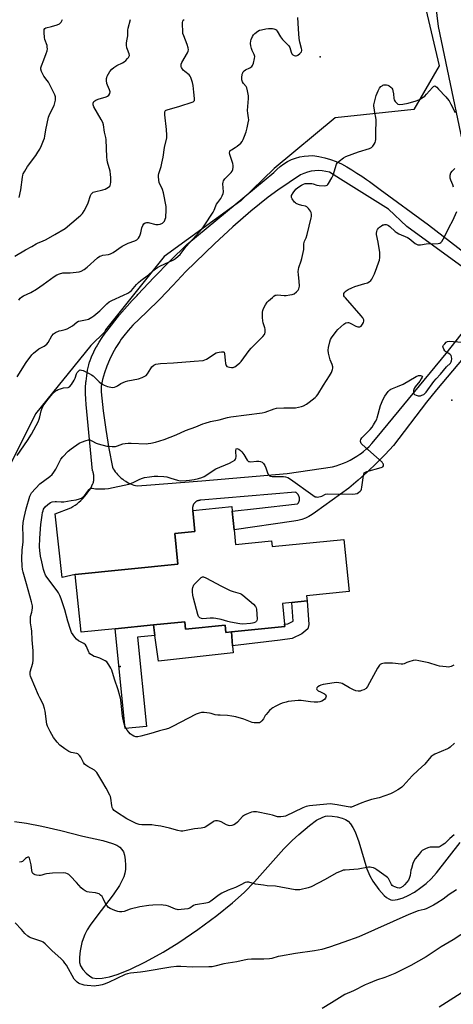
# Model space of a CAD drawing. Units: inches. Extents: x 1309764 to 1315764, y 541447 to 545448.
# Drawn here: x 1310637 to 1310883, y 542115 to 542674 of the extents above; entities that cross this region are included whole.
import ezdxf

# ---------------------------------------------------------------- set-up
doc = ezdxf.new("R2010")
doc.units = ezdxf.units.IN
doc.header["$MEASUREMENT"] = 0
for name, color, linetype in [('BLDG-Footprint', 5, 'Continuous'), ('CULTRL-Pad', 6, 'Continuous'), ('ELEV-Spot Elevation', 7, 'Continuous'), ('NTRL-Farm Land', 3, 'Continuous'), ('NTRL-Trees', 3, 'Continuous'), ('TRANS-Non Street Sidewalk', 7, 'Continuous'), ('TRANS-Road', 130, 'Continuous'), ('Undefined', 1, 'Continuous')]:
    doc.layers.add(name, color=color, linetype=linetype)

msp = doc.modelspace()

# ---------------------------------------------------------------- linework, layer by layer
at = {"layer": 'BLDG-Footprint', "elevation": 495.34}
msp.add_lwpolyline([(1310758.3, 542384.75), (1310759.14, 542376.35), (1310779.57, 542378.4), (1310779.9, 542375.16), (1310820.66, 542379.24), (1310823.61, 542349.71), (1310799.39, 542347.28), (1310799.7, 542344.27), (1310791.06, 542343.4), (1310785.71, 542342.87), (1310786.89, 542331.1), (1310787.03, 542329.74), (1310756.92, 542326.72), (1310753.58, 542326.39), (1310753.17, 542330.47), (1310730.77, 542328.23), (1310730.34, 542332.47), (1310712.53, 542330.69), (1310690.76, 542328.51), (1310671.46, 542326.58), (1310668.17, 542359.4), (1310726.4, 542365.23), (1310724.65, 542382.69), (1310736.07, 542383.83), (1310734.88, 542395.75), (1310756.97, 542397.96), (1310757.24, 542395.32)], close=True, dxfattribs=at)
at = {"layer": 'CULTRL-Pad'}
msp.add_lwpolyline([(1310730.34, 542332.47), (1310730.77, 542328.23), (1310753.17, 542330.47), (1310753.58, 542326.39), (1310756.92, 542326.72), (1310757.44, 542318.81), (1310757.7, 542314.84), (1310715.47, 542310.02), (1310713.39, 542324.68), (1310712.53, 542330.69)], close=True, dxfattribs=at)
at = {"layer": 'ELEV-Spot Elevation'}
for p in [(1310807.16, 542653.44, 488.74), (1310881.84, 542458.4, 494.48), (1310693.62, 542307.03, 494.6)]:
    msp.add_point(p, dxfattribs=at)
at = {"layer": 'NTRL-Farm Land'}
msp.add_polyline3d([(1310633.58, 542218.96, 0), (1310640.46, 542218.1, 0), (1310649.19, 542216.43, 0), (1310659.94, 542213.92, 0), (1310672.38, 542210.65, 0), (1310683.79, 542208.19, 0), (1310689.25, 542206.57, 0), (1310691.66, 542205.49, 0), (1310693.42, 542204.38, 0), (1310694.67, 542203.19, 0), (1310695.49, 542201.82, 0), (1310696.05, 542199.87, 0), (1310696.47, 542197.27, 0), (1310696.69, 542194.25, 0), (1310696.64, 542191.72, 0), (1310696.3, 542189.71, 0), (1310695.66, 542187.64, 0), (1310694.59, 542185.22, 0), (1310693.23, 542182.74, 0), (1310689.58, 542177.32, 0), (1310680.31, 542165.32, 0), (1310676.66, 542160.16, 0), (1310674.95, 542157.39, 0), (1310673.59, 542154.8, 0), (1310672.58, 542152.4, 0), (1310671.92, 542150.2, 0), (1310670.92, 542145.5, 0), (1310670.48, 542141.95, 0), (1310670.55, 542139, 0), (1310671.11, 542137.02, 0), (1310672.44, 542135, 0), (1310674.39, 542132.85, 0), (1310676.35, 542131.18, 0), (1310678.01, 542130.27, 0), (1310680.31, 542129.9, 0), (1310683.49, 542130.08, 0), (1310687.54, 542130.83, 0), (1310691.87, 542132.06, 0), (1310699.19, 542134.96, 0), (1310708.1, 542139.29, 0), (1310718.08, 542144.79, 0), (1310726.98, 542150.3, 0), (1310737.68, 542157.66, 0), (1310748.45, 542165.61, 0), (1310757.41, 542172.73, 0), (1310764.1, 542178.67, 0), (1310769.86, 542184.68, 0), (1310786.58, 542203.5, 0), (1310791.2, 542208.22, 0), (1310795.06, 542211.69, 0), (1310801.06, 542216.77, 0), (1310805.08, 542219.7, 0), (1310808.6, 542221.55, 0), (1310810.12, 542222.03, 0), (1310811.42, 542222.21, 0), (1310813.89, 542222.11, 0), (1310816.78, 542221.67, 0), (1310819.55, 542220.98, 0), (1310821.56, 542220.2, 0), (1310823.04, 542219.18, 0), (1310824.45, 542217.67, 0), (1310825.78, 542215.65, 0), (1310827.03, 542213.12, 0), (1310829.07, 542207.54, 0), (1310833.7, 542192.04, 0), (1310835.29, 542188.11, 0), (1310836.99, 542185.07, 0), (1310840.41, 542180.32, 0), (1310843.42, 542177, 0), (1310844.75, 542175.88, 0), (1310846.09, 542175.02, 0), (1310847.26, 542174.53, 0), (1310848.4, 542174.36, 0), (1310851.12, 542174.71, 0), (1310854.27, 542175.6, 0), (1310857.19, 542176.95, 0), (1310860.67, 542178.95, 0), (1310864.38, 542181.43, 0), (1310867.37, 542183.73, 0), (1310870.11, 542186.36, 0), (1310873.23, 542189.89, 0), (1310886.6, 542207.08, 0)], dxfattribs=at)
at = {"layer": 'NTRL-Trees'}
msp.add_polyline3d([(1310845.21, 542773.99, 0), (1310874.78, 542648.33, 0), (1310860.39, 542623.38, 0), (1310815.65, 542618.77, 0), (1310781.07, 542589.94, 0), (1310762.06, 542571.57, 0), (1310718.57, 542539.94, 0), (1310685.23, 542498.27, 0), (1310685.02, 542497.12, 0), (1310677.06, 542489.42, 0), (1310645.64, 542450.61, 0), (1310623.1, 542405.79, 0)], dxfattribs=at)
at = {"layer": 'TRANS-Non Street Sidewalk'}
for points in [[(1310784.42, 542322.01), (1310757.44, 542318.81), (1310756.92, 542326.72), (1310787.03, 542329.74), (1310786.89, 542331.1), (1310788.71, 542331.34), (1310791.8, 542332.85), (1310791.06, 542343.4), (1310799.7, 542344.27), (1310800.63, 542330.92), (1310800.11, 542328.48), (1310796.66, 542325.57), (1310791.27, 542322.93)], [(1310708.64, 542273), (1310696.44, 542271.78), (1310690.76, 542328.51), (1310712.53, 542330.69), (1310713.39, 542324.68), (1310703.56, 542323.69)]]:
    msp.add_lwpolyline(points, close=True, dxfattribs=at)
at = {"layer": 'TRANS-Road'}
for points in [[(1310893.84, 542577.44, 0), (1310874.23, 542670.58, 0), (1310869.33, 542711.55, 0)], [(1310897.45, 542492.99, 0), (1310873.2, 542464.16, 0), (1310867.43, 542457.31, 0), (1310848.71, 542432.68, 0), (1310843.97, 542427.51, 0), (1310839.08, 542422.5, 0), (1310834.02, 542417.65, 0), (1310828.81, 542412.96, 0), (1310823.46, 542408.44, 0), (1310804.47, 542394.74, 0), (1310802.68, 542393.4, 0), (1310800.77, 542392.25, 0), (1310798.76, 542391.28, 0), (1310796.66, 542390.51, 0), (1310794.5, 542389.95, 0), (1310792.3, 542389.59, 0), (1310758.29, 542384.75, 0), (1310757.24, 542395.32, 0), (1310770.95, 542396.84, 0), (1310794.33, 542399.43, 0), (1310794.46, 542399.58, 0), (1310794.59, 542399.75, 0), (1310794.71, 542399.92, 0), (1310794.81, 542400.09, 0), (1310794.92, 542400.27, 0), (1310795.01, 542400.46, 0), (1310795.09, 542400.65, 0), (1310795.16, 542400.84, 0), (1310795.23, 542401.04, 0), (1310795.28, 542401.24, 0), (1310795.33, 542401.44, 0), (1310795.36, 542401.64, 0), (1310795.39, 542401.85, 0), (1310795.4, 542402.05, 0), (1310795.41, 542402.26, 0), (1310795.4, 542402.47, 0), (1310795.39, 542402.67, 0), (1310795.36, 542402.88, 0), (1310795.33, 542403.08, 0), (1310795.29, 542403.28, 0), (1310795.25, 542403.43, 0), (1310795.18, 542403.63, 0), (1310795.11, 542403.83, 0), (1310795.04, 542404.02, 0), (1310794.95, 542404.2, 0), (1310794.85, 542404.39, 0), (1310794.74, 542404.56, 0), (1310794.63, 542404.73, 0), (1310794.5, 542404.9, 0), (1310794.37, 542405.06, 0), (1310794.23, 542405.21, 0), (1310794.09, 542405.36, 0), (1310793.93, 542405.5, 0), (1310793.77, 542405.63, 0), (1310793.61, 542405.75, 0), (1310793.44, 542405.87, 0), (1310793.26, 542405.98, 0), (1310793.13, 542406.05, 0), (1310739.35, 542401.49, 0), (1310739.13, 542401.49, 0), (1310738.91, 542401.48, 0), (1310738.69, 542401.45, 0), (1310738.47, 542401.42, 0), (1310738.25, 542401.38, 0), (1310738.04, 542401.32, 0), (1310737.83, 542401.26, 0), (1310737.63, 542401.18, 0), (1310737.42, 542401.1, 0), (1310737.22, 542401, 0), (1310737.03, 542400.9, 0), (1310736.84, 542400.78, 0), (1310736.66, 542400.66, 0), (1310736.48, 542400.53, 0), (1310736.31, 542400.39, 0), (1310736.15, 542400.24, 0), (1310735.99, 542400.09, 0), (1310735.84, 542399.93, 0), (1310735.7, 542399.76, 0), (1310735.57, 542399.58, 0), (1310735.44, 542399.4, 0), (1310735.33, 542399.2, 0), (1310735.22, 542399.01, 0), (1310735.13, 542398.81, 0), (1310735.04, 542398.61, 0), (1310734.96, 542398.4, 0), (1310734.9, 542398.19, 0), (1310734.84, 542397.98, 0), (1310734.8, 542397.76, 0), (1310734.76, 542397.55, 0), (1310734.74, 542397.33, 0), (1310734.72, 542397.11, 0), (1310734.72, 542396.89, 0), (1310734.73, 542396.67, 0), (1310734.75, 542396.45, 0), (1310734.78, 542396.23, 0), (1310734.82, 542396.01, 0), (1310734.87, 542395.8, 0), (1310734.88, 542395.75, 0), (1310736.07, 542383.83, 0), (1310724.65, 542382.69, 0), (1310726.4, 542365.23, 0), (1310668.17, 542359.4, 0), (1310660.64, 542357.63, 0), (1310656.71, 542393.72, 0), (1310665.61, 542397.22, 0), (1310666.83, 542397.93, 0), (1310668.02, 542398.71, 0), (1310669.16, 542399.55, 0), (1310670.27, 542400.43, 0), (1310671.33, 542401.37, 0), (1310671.7, 542401.73, 0), (1310672.7, 542402.73, 0), (1310673.65, 542403.79, 0), (1310674.54, 542404.89, 0), (1310675.38, 542406.03, 0), (1310676.17, 542407.21, 0), (1310676.9, 542408.43, 0), (1310677.56, 542409.68, 0), (1310678.17, 542410.96, 0), (1310678.3, 542411.26, 0), (1310678.44, 542411.73, 0), (1310678.55, 542412.21, 0), (1310678.64, 542412.69, 0), (1310678.71, 542413.18, 0), (1310678.75, 542413.67, 0), (1310678.77, 542414.17, 0), (1310678.77, 542414.27, 0), (1310678.76, 542414.76, 0), (1310678.73, 542415.25, 0), (1310678.68, 542415.74, 0), (1310678.59, 542416.23, 0), (1310678.49, 542416.71, 0), (1310678.36, 542417.18, 0), (1310678.22, 542417.65, 0), (1310678.04, 542418.11, 0), (1310677.97, 542418.3, 0), (1310674.33, 542455.84, 0), (1310674.07, 542458.99, 0), (1310673.96, 542462.16, 0), (1310674.01, 542465.33, 0), (1310674.21, 542468.5, 0), (1310674.26, 542469.07, 0), (1310674.64, 542472.22, 0), (1310675.17, 542475.34, 0), (1310675.85, 542478.44, 0), (1310676.28, 542480.1, 0), (1310676.38, 542480.35, 0), (1310677.42, 542482.99, 0), (1310678.69, 542485.82, 0), (1310680.1, 542488.58, 0), (1310680.14, 542488.67, 0), (1310681.68, 542491.36, 0), (1310683.35, 542493.97, 0), (1310685.15, 542496.5, 0), (1310686.01, 542497.63, 0), (1310693.28, 542506.75, 0), (1310700.47, 542514.95, 0), (1310703.3, 542517.88, 0), (1310703.71, 542518.34, 0), (1310712.75, 542527.98, 0), (1310721.99, 542537.43, 0), (1310731.42, 542546.69, 0), (1310780.92, 542587.65, 0), (1310782.64, 542589.46, 0), (1310784.51, 542591.11, 0), (1310786.53, 542592.59, 0), (1310788.66, 542593.88, 0), (1310790.91, 542594.98, 0), (1310793.24, 542595.87, 0), (1310795.64, 542596.54, 0), (1310798.09, 542597, 0), (1310800.58, 542597.24, 0), (1310803.08, 542597.26, 0), (1310806.43, 542596.76, 0), (1310809.74, 542596.04, 0), (1310813, 542595.09, 0), (1310816.19, 542593.93, 0), (1310819.29, 542592.56, 0), (1310822.29, 542590.99, 0), (1310825.18, 542589.22, 0), (1310827.95, 542587.25, 0), (1310830.79, 542585.56, 0), (1310833.54, 542583.73, 0), (1310835.14, 542582.57, 0), (1310841.2, 542578.11, 0), (1310868.55, 542557.97, 0), (1310893.56, 542538.66, 0)], [(1310892.52, 542530.76, 0), (1310856.41, 542556.95, 0), (1310845.91, 542566.84, 0), (1310818.7, 542583.85, 0), (1310812.42, 542587.79, 0), (1310810.37, 542588.31, 0), (1310808.28, 542588.64, 0), (1310806.18, 542588.76, 0), (1310804.06, 542588.68, 0), (1310801.97, 542588.39, 0), (1310799.92, 542587.89, 0), (1310797.92, 542587.2, 0), (1310796, 542586.32, 0), (1310783.15, 542577.61, 0), (1310777.63, 542573.63, 0), (1310767.85, 542565.69, 0), (1310757.52, 542556.83, 0), (1310747.18, 542547.23, 0), (1310730.82, 542531.41, 0), (1310723.59, 542523.52, 0), (1310716.17, 542515.79, 0), (1310708.58, 542508.25, 0), (1310700.81, 542500.89, 0), (1310698.15, 542497.96, 0), (1310695.66, 542494.88, 0), (1310694.24, 542492.91, 0), (1310693.36, 542491.67, 0), (1310691.24, 542488.33, 0), (1310689.32, 542484.88, 0), (1310687.6, 542481.32, 0), (1310686.08, 542477.67, 0), (1310684.78, 542473.93, 0), (1310683.7, 542470.13, 0), (1310682.83, 542466.27, 0), (1310682.79, 542463.09, 0), (1310684.02, 542452.34, 0), (1310685.51, 542441.62, 0), (1310687.24, 542430.93, 0), (1310689.21, 542420.29, 0), (1310689.72, 542419.4, 0), (1310690.27, 542418.53, 0), (1310690.86, 542417.69, 0), (1310691.49, 542416.88, 0), (1310692.16, 542416.11, 0), (1310692.86, 542415.36, 0), (1310693.6, 542414.65, 0), (1310694.3, 542414.04, 0), (1310695.1, 542413.41, 0), (1310695.93, 542412.81, 0), (1310696.79, 542412.25, 0), (1310697.68, 542411.73, 0), (1310698.59, 542411.26, 0), (1310699.52, 542410.83, 0), (1310700.47, 542410.45, 0), (1310701.44, 542410.11, 0), (1310702.42, 542409.82, 0), (1310703.28, 542409.61, 0), (1310708.62, 542410.04, 0), (1310740.06, 542412.59, 0), (1310788.48, 542416.69, 0), (1310814.18, 542420.54, 0), (1310816.26, 542421.1, 0), (1310818.31, 542421.75, 0), (1310820.32, 542422.51, 0), (1310822.3, 542423.36, 0), (1310824.23, 542424.3, 0), (1310826.12, 542425.34, 0), (1310827.95, 542426.47, 0), (1310829.73, 542427.68, 0), (1310830.08, 542427.93, 0), (1310831.78, 542429.25, 0), (1310833.42, 542430.64, 0), (1310834.99, 542432.12, 0), (1310836.49, 542433.67, 0), (1310839.48, 542437.29, 0), (1310878.73, 542484.86, 0), (1310894.97, 542505.53, 0)]]:
    msp.add_polyline3d(points, dxfattribs=at)
at = {"layer": 'Undefined'}
for points, elevation in [([(1310633.77, 542540.21), (1310639.95, 542543.75), (1310643.5, 542545.59), (1310646.04, 542547.18), (1310647.09, 542547.66), (1310649.61, 542548.59), (1310651.69, 542549.66), (1310656.56, 542552.37), (1310662.35, 542555.91), (1310666.2, 542559.02), (1310670.06, 542562.32), (1310671.37, 542563.48), (1310672.3, 542564.48), (1310673.24, 542565.95), (1310674.9, 542569.05), (1310675.43, 542570.41), (1310676.79, 542574.6), (1310677.14, 542575.37), (1310677.66, 542576), (1310678.32, 542576.46), (1310679.13, 542576.77), (1310683.75, 542577.81), (1310685.15, 542578.25), (1310686.15, 542578.79), (1310687.08, 542579.43), (1310687.7, 542579.97), (1310688.01, 542580.39), (1310688.24, 542581.14), (1310688.33, 542582.27), (1310688.36, 542584.88), (1310688.24, 542586.52), (1310687.89, 542588.52), (1310686.49, 542593.47), (1310686.17, 542594.88), (1310686.05, 542596.32), (1310685.65, 542606.46), (1310685.48, 542607.58), (1310684.81, 542610.63), (1310684.21, 542614.77), (1310683.8, 542616.07), (1310682.91, 542617.88), (1310678.7, 542624.98), (1310678.35, 542626.07), (1310678.3, 542626.62), (1310678.36, 542627.16), (1310678.52, 542627.59), (1310678.78, 542627.98), (1310679.17, 542628.33), (1310679.88, 542628.74), (1310681.24, 542629.28), (1310685.76, 542630.73), (1310686.54, 542631.07), (1310687.16, 542631.58), (1310687.68, 542632.52), (1310687.88, 542633.58), (1310687.65, 542634.58), (1310686.43, 542637.25), (1310686.15, 542638.32), (1310685.93, 542640.03), (1310685.9, 542641.16), (1310685.98, 542641.7), (1310686.28, 542642.48), (1310687.81, 542644.97), (1310688.9, 542646.33), (1310690.06, 542647.26), (1310691.79, 542648.45), (1310694.88, 542650.03), (1310695.87, 542650.62), (1310696.76, 542651.37), (1310697.79, 542652.42), (1310698.35, 542653.06), (1310698.76, 542653.74), (1310698.86, 542654.23), (1310698.71, 542655.02), (1310697.77, 542657.5), (1310697.48, 542658.51), (1310697.24, 542659.97), (1310697.17, 542661.14), (1310697.34, 542662.51), (1310698, 542665.31), (1310698.08, 542668.5), (1310698.19, 542669.61), (1310699.47, 542674.67)], 484), ([(1310635.18, 542471.52), (1310640.38, 542479.75), (1310643.47, 542484.1), (1310644.49, 542485.14), (1310647.5, 542487.47), (1310648.23, 542487.94), (1310650.44, 542489.05), (1310652.06, 542490.24), (1310652.75, 542491.09), (1310654.85, 542494.87), (1310655.74, 542496), (1310656.91, 542496.74), (1310659, 542497.65), (1310660.07, 542497.96), (1310662.5, 542498.44), (1310663.54, 542498.87), (1310666.52, 542500.65), (1310669.08, 542502.59), (1310670.07, 542503.16), (1310671.16, 542503.47), (1310674.84, 542504.19), (1310675.64, 542504.43), (1310676.57, 542504.85), (1310677.53, 542505.45), (1310678.7, 542506.34), (1310682.03, 542509.09), (1310683.69, 542510.6), (1310686.15, 542513.15), (1310687.43, 542514.15), (1310688.89, 542514.97), (1310695.62, 542517.96), (1310697.92, 542519.19), (1310699.13, 542519.95), (1310699.99, 542520.73), (1310702.84, 542524.02), (1310704.01, 542525.22), (1310705.28, 542526.26), (1310709.68, 542529.5), (1310712.19, 542531.83), (1310713.66, 542533.01), (1310714.82, 542533.77), (1310716.06, 542534.42), (1310723.88, 542538.05), (1310725.08, 542538.86), (1310726.65, 542540.14), (1310727.64, 542541.18), (1310731.16, 542545.6), (1310739.9, 542555.54), (1310741.36, 542557.36), (1310746.5, 542565.18), (1310747.01, 542566.21), (1310747.88, 542568.68), (1310748.35, 542569.75), (1310749, 542570.71), (1310750.79, 542572.99), (1310751.56, 542574.39), (1310752.05, 542575.68), (1310752.26, 542576.77), (1310751.91, 542581.15), (1310752.03, 542582.16), (1310752.27, 542582.87), (1310753.12, 542584.03), (1310756.61, 542587.66), (1310757.12, 542588.37), (1310757.56, 542589.38), (1310757.85, 542590.72), (1310757.8, 542591.57), (1310757.5, 542592.72), (1310755.86, 542597.85), (1310755.73, 542598.93), (1310755.91, 542599.67), (1310756.16, 542600.11), (1310756.75, 542600.61), (1310758.92, 542601.81), (1310760.12, 542602.67), (1310762.17, 542604.43), (1310762.95, 542605.31), (1310763.48, 542606.35), (1310764.22, 542608.3), (1310765.1, 542610.84), (1310765.75, 542613.1), (1310766.35, 542615.87), (1310766.59, 542617.54), (1310766.54, 542618.66), (1310766.1, 542621.45), (1310765.99, 542622.86), (1310766.46, 542629.81), (1310766.45, 542631.25), (1310765.95, 542634.07), (1310765.5, 542635.71), (1310765.09, 542636.45), (1310763.65, 542638.27), (1310763.07, 542639.24), (1310762.67, 542640.29), (1310762.61, 542641.38), (1310762.97, 542643.6), (1310763.22, 542644.38), (1310763.5, 542644.85), (1310764.1, 542645.47), (1310764.8, 542645.99), (1310767.21, 542647.13), (1310768.34, 542647.89), (1310768.84, 542648.5), (1310769.33, 542649.82), (1310769.92, 542652.38), (1310769.99, 542653.49), (1310769.64, 542654.64), (1310768.52, 542656.99), (1310768.12, 542658.04), (1310767.76, 542659.62), (1310767.69, 542661.02), (1310767.77, 542662.4), (1310767.99, 542663.23), (1310768.72, 542664.86), (1310769.36, 542665.86), (1310770.16, 542666.71), (1310771.75, 542667.9), (1310772.74, 542668.45), (1310773.83, 542668.81), (1310776.38, 542669.37), (1310777.82, 542669.55), (1310780.12, 542669.42), (1310780.95, 542669.27), (1310781.46, 542669.09), (1310782.12, 542668.64), (1310782.66, 542668.01), (1310784.64, 542664.84), (1310785.8, 542663.3), (1310786.72, 542662.28), (1310788.83, 542660.27), (1310789.38, 542659.63), (1310789.91, 542658.69), (1310790.6, 542656.02), (1310791.11, 542655.06), (1310791.71, 542654.54), (1310792.42, 542654.16), (1310793.15, 542653.91), (1310793.62, 542653.89), (1310794.08, 542654.05), (1310794.53, 542654.33), (1310795.6, 542655.24), (1310796.5, 542656.27), (1310796.76, 542656.94), (1310796.75, 542657.42), (1310796.61, 542658.16), (1310795.59, 542661.63), (1310795.27, 542663.87), (1310794.95, 542669.34), (1310794.39, 542675.72)], 488), ([(1310636.11, 542515.13), (1310636.85, 542516.28), (1310637.78, 542517.13), (1310638.8, 542517.69), (1310642.84, 542519.47), (1310646.15, 542521.48), (1310649.86, 542523.97), (1310656.13, 542528.69), (1310657.62, 542529.64), (1310659.22, 542530.2), (1310661.16, 542530.63), (1310665.23, 542530.74), (1310668.73, 542531.01), (1310670.46, 542531.24), (1310671.44, 542531.56), (1310673.14, 542532.53), (1310675, 542533.83), (1310680.83, 542539.12), (1310682.09, 542540.09), (1310682.82, 542540.42), (1310683.88, 542540.7), (1310687.06, 542541.16), (1310688.17, 542541.46), (1310689.64, 542542.31), (1310694.79, 542545.82), (1310695.9, 542546.49), (1310698.2, 542547.5), (1310702, 542548.89), (1310703.01, 542549.38), (1310703.43, 542549.72), (1310703.95, 542550.36), (1310704.54, 542551.32), (1310705.04, 542552.33), (1310705.35, 542553.41), (1310705.88, 542556.23), (1310706.41, 542557.58), (1310707.03, 542558.52), (1310707.85, 542559.12), (1310708.57, 542559.37), (1310709.53, 542559.35), (1310713.87, 542558.23), (1310714.73, 542558.07), (1310715.3, 542558.06), (1310716.37, 542558.31), (1310717.65, 542558.9), (1310718.3, 542559.39), (1310718.79, 542560.05), (1310719.24, 542561.09), (1310719.47, 542562.21), (1310719.76, 542566.54), (1310719.71, 542568.28), (1310718.23, 542576.12), (1310717.58, 542578.03), (1310715.84, 542581.94), (1310715.57, 542583.35), (1310715.44, 542585.38), (1310715.48, 542586.24), (1310715.66, 542587.11), (1310716.91, 542591.05), (1310717.37, 542593.02), (1310718.05, 542596.43), (1310718.89, 542601.87), (1310720.12, 542607.41), (1310720.15, 542608.87), (1310719.97, 542612.13), (1310719, 542620.49), (1310718.93, 542621.6), (1310718.99, 542622.11), (1310719.14, 542622.53), (1310719.39, 542622.84), (1310719.82, 542623.13), (1310720.33, 542623.35), (1310727.41, 542625.38), (1310734.52, 542627.62), (1310735.03, 542627.85), (1310735.47, 542628.16), (1310735.74, 542628.52), (1310735.88, 542628.98), (1310735.9, 542629.79), (1310735.42, 542633.26), (1310735.13, 542637.08), (1310734.69, 542638.8), (1310733.76, 542641.63), (1310733.4, 542642.41), (1310732.87, 542643.07), (1310730.32, 542645.07), (1310729.49, 542645.88), (1310728.5, 542647.27), (1310728.28, 542647.75), (1310728.19, 542648.25), (1310728.33, 542649.24), (1310728.68, 542650.22), (1310731.82, 542655.6), (1310732.28, 542656.63), (1310732.43, 542657.42), (1310732.27, 542658.53), (1310731.71, 542660.48), (1310729.73, 542665.27), (1310729.28, 542666.62), (1310729.12, 542668.08), (1310728.99, 542671.65), (1310729, 542672.82), (1310729.16, 542673.64), (1310729.49, 542674.24), (1310729.88, 542674.64)], 486), ([(1310636.26, 542573.56), (1310637.32, 542577.89), (1310638.25, 542585.09), (1310638.45, 542586.12), (1310638.67, 542586.83), (1310639.48, 542588.46), (1310641.04, 542591.09), (1310645.71, 542597.4), (1310646.98, 542599.26), (1310647.97, 542600.92), (1310648.97, 542603.07), (1310650.15, 542605.79), (1310650.63, 542607.18), (1310650.87, 542608.34), (1310651.39, 542611.89), (1310652.93, 542619.2), (1310653.71, 542621.06), (1310656.1, 542625.69), (1310656.6, 542627.33), (1310656.87, 542628.74), (1310657, 542629.87), (1310656.94, 542630.69), (1310656.61, 542631.76), (1310653.01, 542638.91), (1310652.28, 542640.03), (1310650.39, 542642.47), (1310649.92, 542643.19), (1310649.08, 542645.02), (1310648.69, 542646.37), (1310648.68, 542647.22), (1310648.9, 542648.34), (1310650.3, 542651.7), (1310651.65, 542655.36), (1310652.12, 542656.78), (1310652.3, 542657.88), (1310652.28, 542658.92), (1310652.13, 542659.73), (1310650.95, 542663.23), (1310650.69, 542664.34), (1310650.48, 542667.22), (1310650.54, 542668.88), (1310650.82, 542669.51), (1310651.38, 542669.89), (1310654.69, 542670.6), (1310657.81, 542671.6), (1310659.16, 542672.15), (1310659.63, 542672.46), (1310660.15, 542673.06), (1310660.56, 542673.78), (1310660.87, 542674.54)], 482), ([(1310635.21, 542426.94), (1310641.04, 542435.41), (1310643.31, 542439.09), (1310646, 542443.91), (1310647.08, 542445.96), (1310647.68, 542447.52), (1310648.07, 542448.87), (1310648.75, 542452.32), (1310649.29, 542453.89), (1310649.9, 542455.14), (1310652.75, 542458.96), (1310655.28, 542461.87), (1310657.18, 542463.62), (1310657.87, 542464.11), (1310658.38, 542464.36), (1310659.76, 542464.84), (1310661.45, 542465.29), (1310664.15, 542465.57), (1310664.84, 542465.93), (1310665.95, 542467.23), (1310667.59, 542469.71), (1310668.07, 542470.78), (1310668.84, 542473.33), (1310669.22, 542474.09), (1310670.12, 542475.06), (1310670.53, 542475.35), (1310670.97, 542475.51), (1310671.75, 542475.43), (1310672.55, 542475.14), (1310676.1, 542473.52), (1310677.42, 542472.83), (1310678.31, 542472.11), (1310680.51, 542469.83), (1310681.72, 542468.7), (1310682.85, 542467.88), (1310684.57, 542466.89), (1310685.59, 542466.42), (1310686.42, 542466.16), (1310688.43, 542465.75), (1310689.57, 542465.64), (1310690.37, 542465.75), (1310691.38, 542466.11), (1310692.1, 542466.49), (1310694.03, 542467.81), (1310696.64, 542468.94), (1310698.03, 542469.33), (1310704.08, 542470.52), (1310706.05, 542471.22), (1310707.67, 542471.94), (1310708.37, 542472.43), (1310709.11, 542473.27), (1310710.98, 542476.32), (1310711.67, 542477.25), (1310712.7, 542478.15), (1310713.86, 542478.73), (1310715.23, 542479.08), (1310716.59, 542479.27), (1310723.91, 542479.53), (1310735.63, 542480.45), (1310740.83, 542480.97), (1310741.64, 542481.2), (1310742.66, 542481.71), (1310748.2, 542485.17), (1310748.96, 542485.49), (1310749.78, 542485.69), (1310751.17, 542485.87), (1310751.94, 542485.88), (1310752.37, 542485.79), (1310752.67, 542485.53), (1310752.93, 542484.6), (1310753.16, 542481.12), (1310753.44, 542479.13), (1310753.74, 542478.11), (1310754.2, 542477.56), (1310754.91, 542477.28), (1310755.74, 542477.11), (1310756.88, 542476.97), (1310757.71, 542476.99), (1310758.24, 542477.13), (1310758.74, 542477.38), (1310760.41, 542478.58), (1310761.54, 542479.54), (1310762.32, 542480.4), (1310766.84, 542486.54), (1310767.93, 542487.91), (1310770.76, 542490.82), (1310774.58, 542494.47), (1310775.47, 542495.58), (1310775.67, 542496.09), (1310775.87, 542496.92), (1310775.97, 542497.77), (1310775.96, 542498.62), (1310775.79, 542499.42), (1310774.86, 542502.31), (1310774.61, 542503.37), (1310774.45, 542505.37), (1310774.44, 542508.25), (1310774.61, 542509.33), (1310774.98, 542510.4), (1310776.11, 542512.5), (1310777.09, 542513.99), (1310777.88, 542514.82), (1310780.04, 542516.76), (1310780.93, 542517.48), (1310781.64, 542517.91), (1310782.15, 542518.07), (1310782.99, 542518.14), (1310786.78, 542517.87), (1310787.94, 542517.87), (1310789.93, 542518.11), (1310791.32, 542518.4), (1310792.34, 542518.84), (1310793.72, 542519.86), (1310794.72, 542520.84), (1310795.11, 542521.55), (1310795.3, 542522.36), (1310795.34, 542523.18), (1310795.14, 542526.01), (1310794.77, 542529.56), (1310794.74, 542531.53), (1310794.83, 542532.64), (1310795.13, 542533.78), (1310796.44, 542537.44), (1310796.83, 542538.88), (1310797.82, 542543.87), (1310797.91, 542547.1), (1310798.03, 542547.95), (1310798.28, 542548.68), (1310799.13, 542550.52), (1310799.7, 542552.41), (1310802.01, 542561.88), (1310802.15, 542562.69), (1310802.17, 542563.82), (1310802, 542564.91), (1310801.68, 542565.67), (1310800.5, 542567.26), (1310799.54, 542568.26), (1310798.85, 542568.65), (1310796.82, 542568.97), (1310794.87, 542569.57), (1310793.54, 542570.14), (1310793.07, 542570.45), (1310792.66, 542570.84), (1310791.34, 542572.73), (1310790.96, 542573.47), (1310790.81, 542573.96), (1310790.9, 542574.67), (1310791.77, 542576.08), (1310793.38, 542578.13), (1310794.47, 542579.11), (1310796.56, 542580.51), (1310797.62, 542581.01), (1310798.72, 542581.36), (1310800.39, 542581.47), (1310802.33, 542581.36), (1310803.13, 542581.16), (1310805.22, 542580.42), (1310806.62, 542580.22), (1310809.81, 542580.18), (1310810.63, 542580.31), (1310811.08, 542580.5), (1310811.47, 542580.82), (1310811.97, 542581.47), (1310813.84, 542584.74), (1310814.49, 542586.26), (1310816.51, 542592.32), (1310817.08, 542593.28), (1310817.9, 542594.07), (1310820.45, 542596.03), (1310821.71, 542596.74), (1310828.98, 542599.33), (1310835.19, 542601.39), (1310836.22, 542601.91), (1310837.01, 542602.67), (1310837.85, 542603.8), (1310838.4, 542604.77), (1310838.61, 542605.57), (1310838.68, 542606.42), (1310838.67, 542611.39), (1310838.9, 542616.1), (1310838.9, 542617.56), (1310838.72, 542618.9), (1310838.15, 542621.6), (1310838.05, 542623.25), (1310837.64, 542625.35), (1310837.66, 542626.19), (1310837.97, 542627.62), (1310839.01, 542631.35), (1310840.03, 542634.1), (1310840.4, 542634.89), (1310840.85, 542635.62), (1310841.62, 542636.45), (1310842.25, 542637), (1310842.71, 542637.28), (1310843.2, 542637.44), (1310843.99, 542637.48), (1310844.82, 542637.4), (1310845.63, 542637.24), (1310846.39, 542636.97), (1310847.29, 542636.25), (1310847.85, 542635.58), (1310848.15, 542635.08), (1310848.49, 542634.07), (1310848.76, 542632.45), (1310848.91, 542629.66), (1310849.1, 542628.89), (1310849.69, 542627.98), (1310850.67, 542626.99), (1310851.33, 542626.53), (1310852.08, 542626.33), (1310854.03, 542626.47), (1310857.15, 542626.98), (1310861.68, 542628.4), (1310863.59, 542629.21), (1310865.66, 542630.41), (1310866.59, 542631.12), (1310867.6, 542632.17), (1310870.85, 542635.92), (1310871.43, 542636.49), (1310871.83, 542636.76), (1310872.3, 542636.83), (1310872.79, 542636.56), (1310873.31, 542636.08), (1310874.25, 542634.99)], 490), ([(1310874.25, 542634.99), (1310878.55, 542630.67), (1310879.29, 542629.76), (1310880.31, 542628.3), (1310881.34, 542626.56), (1310883.74, 542621.77)], 490), ([(1310882.91, 542579.28), (1310882.38, 542580.71), (1310881.26, 542583.31), (1310880.92, 542584.54), (1310880.91, 542585.37), (1310881.01, 542586.2), (1310881.39, 542587.53), (1310882.11, 542588.53), (1310883.58, 542590.03)], 492), ([(1310883.46, 542263.49), (1310880.9, 542261.16), (1310880.19, 542260.69), (1310879.41, 542260.3), (1310872.25, 542257.33), (1310871.3, 542256.74), (1310870.22, 542255.84), (1310869.02, 542254.64), (1310866.57, 542251.63), (1310862.81, 542248.21), (1310859.39, 542244.96), (1310854.26, 542239.27), (1310853.42, 542238.45), (1310852.72, 542237.93), (1310851.23, 542236.99), (1310848.61, 542235.5), (1310847.11, 542234.8), (1310840.6, 542232.52), (1310836.25, 542231.42), (1310832.95, 542230.46), (1310830.77, 542229.63), (1310826.22, 542227.66), (1310824.88, 542227.24), (1310824.11, 542227.18), (1310822.99, 542227.29), (1310819.89, 542227.83), (1310816.82, 542228.49), (1310814.21, 542228.85), (1310812.76, 542228.96), (1310810.97, 542228.86), (1310801.12, 542227.86), (1310799.13, 542227.45), (1310797.23, 542226.84), (1310787.44, 542222.09), (1310786.32, 542221.79), (1310784.87, 542221.67), (1310783.71, 542221.65), (1310782.85, 542221.73), (1310780.18, 542222.57), (1310778.47, 542222.97), (1310771, 542224.42), (1310770.14, 542224.53), (1310769.3, 542224.5), (1310768.21, 542224.23), (1310766.31, 542223.58), (1310764.98, 542223.07), (1310764.23, 542222.68), (1310763.16, 542221.78), (1310760.16, 542218.7), (1310759.13, 542217.76), (1310758.21, 542217.19), (1310756.94, 542216.75), (1310755.9, 542216.61), (1310755.12, 542216.76), (1310754.06, 542217.2), (1310750.91, 542218.74), (1310749.92, 542219.13), (1310748.86, 542219.38), (1310747.74, 542219.39), (1310747.02, 542219.18), (1310746.38, 542218.84), (1310742.74, 542216.27), (1310741.97, 542215.85), (1310741.46, 542215.67), (1310739.56, 542215.28), (1310735.81, 542214.79), (1310729.13, 542213.58), (1310728.01, 542213.6), (1310726.36, 542213.84), (1310721.73, 542215.25), (1310716.66, 542216.32), (1310713.78, 542216.79), (1310711.58, 542217.03), (1310705.89, 542217.07), (1310704.44, 542217.27), (1310702.81, 542217.92), (1310697.49, 542220.44), (1310691.48, 542224.26), (1310690.15, 542225.33), (1310689.5, 542226.17), (1310689.18, 542226.93), (1310688.94, 542228.06), (1310688.32, 542232.33), (1310688.12, 542233.14), (1310687.81, 542233.93), (1310685.72, 542238), (1310683.19, 542242.12), (1310681.03, 542245.98), (1310680.39, 542246.9), (1310679.67, 542247.69), (1310679.05, 542248.2), (1310675.3, 542250.23), (1310674.06, 542251.04), (1310673.4, 542251.59), (1310672.74, 542252.5), (1310671.22, 542255.59), (1310670.57, 542256.52), (1310670, 542257.11), (1310669.55, 542257.4), (1310669.03, 542257.6), (1310665.88, 542258.29), (1310664.53, 542258.8), (1310662.15, 542260.38), (1310659.47, 542262.43), (1310657.93, 542264.13), (1310655.78, 542266.81), (1310653.84, 542270.11), (1310653.09, 542271.6), (1310652.42, 542273.15), (1310652.11, 542274.23), (1310651, 542281.71), (1310650.67, 542283.11), (1310650.06, 542285.04), (1310649.53, 542286.36), (1310647.96, 542289.22), (1310647.23, 542290.75), (1310643.07, 542300.64), (1310642.76, 542301.48), (1310642.56, 542302.31), (1310642.5, 542303.13), (1310642.58, 542303.96), (1310644, 542308.97), (1310644.2, 542310.69), (1310644.17, 542315.95), (1310643.65, 542322.29), (1310643.55, 542327.09), (1310643.38, 542328.49), (1310642.77, 542331.81), (1310642.66, 542333.51), (1310642.69, 542334.64), (1310642.81, 542335.48), (1310643.49, 542337.92), (1310643.69, 542339.03), (1310643.83, 542340.43), (1310643.83, 542341.54), (1310643.36, 542343.78), (1310640.56, 542353.96), (1310638.5, 542360.56), (1310638.21, 542362.07), (1310638.03, 542364.1), (1310637.81, 542368.48), (1310638.05, 542373.2), (1310638.49, 542377.93), (1310638.5, 542381.42), (1310638.32, 542385.93), (1310638.55, 542388.89), (1310639.14, 542391.78), (1310640.38, 542396.67), (1310642.45, 542403.79), (1310642.87, 542404.89), (1310643.36, 542405.66), (1310648.07, 542410.73), (1310653.81, 542415.05), (1310655.12, 542416.22), (1310656.02, 542417.4), (1310657.14, 542419.17), (1310659.3, 542423.63), (1310660.01, 542424.89), (1310661.12, 542426.24), (1310664.15, 542429.44), (1310665.76, 542430.72), (1310670.42, 542433.88), (1310671.75, 542434.52), (1310674.29, 542435.42), (1310675.7, 542435.78), (1310676.5, 542435.75), (1310677.52, 542435.32), (1310680.04, 542433.89), (1310681.17, 542433.47), (1310686.06, 542432.31), (1310687.23, 542432.14), (1310689.01, 542432.03), (1310690.19, 542432.02), (1310691.05, 542432.11), (1310692.13, 542432.42), (1310695.11, 542433.51), (1310696.48, 542433.79), (1310698.16, 542434), (1310699.88, 542434.01), (1310708.33, 542433.64), (1310709.48, 542433.68), (1310711.13, 542433.91), (1310713.6, 542434.47), (1310718.55, 542436.06), (1310725.38, 542438.67), (1310730.69, 542441.07), (1310736.53, 542443.14), (1310740.48, 542444.84), (1310741.86, 542445.3), (1310744.95, 542446.16), (1310749.78, 542447.26), (1310754.51, 542448.45), (1310756.49, 542448.83), (1310774.31, 542451.18), (1310775.89, 542451.62), (1310780.97, 542453.38), (1310782.34, 542453.72), (1310786.6, 542453.96), (1310791.9, 542453.93), (1310793.16, 542454.06), (1310794.87, 542454.36), (1310796.56, 542454.75), (1310797.64, 542455.18), (1310799.46, 542456.16), (1310800.88, 542457.15), (1310804.24, 542459.87), (1310805.05, 542460.68), (1310805.78, 542461.58), (1310808.96, 542466.84), (1310812.47, 542472.12), (1310813.53, 542474.14), (1310814.19, 542475.69), (1310814.36, 542476.47), (1310814.27, 542477.25), (1310813.87, 542478.56), (1310812.8, 542481.18), (1310812.55, 542481.99), (1310811.92, 542485.08), (1310811.69, 542486.78), (1310811.79, 542488.22), (1310812.6, 542491.53), (1310813.06, 542492.86), (1310813.65, 542493.85), (1310816.24, 542497.38), (1310817.16, 542498.5), (1310820.65, 542501.49), (1310821.78, 542502.22), (1310822.79, 542502.45), (1310823.31, 542502.44), (1310823.83, 542502.33), (1310824.6, 542501.99), (1310827.38, 542500.41), (1310828.45, 542500.05), (1310829.25, 542499.93), (1310829.73, 542500), (1310830.35, 542500.4), (1310831.24, 542501.45), (1310831.78, 542502.4), (1310831.93, 542503.15), (1310831.86, 542503.92), (1310831.71, 542504.42), (1310831.31, 542505.16), (1310830.38, 542506.31), (1310821.51, 542516.39), (1310821.02, 542517.04), (1310820.67, 542517.68), (1310820.54, 542518.12), (1310820.53, 542518.56), (1310820.64, 542518.98), (1310821.08, 542519.62), (1310821.92, 542520.37), (1310823.11, 542521.19), (1310825.17, 542522.23), (1310826.77, 542522.9), (1310832.54, 542524.55), (1310833.94, 542525.05), (1310834.96, 542525.64), (1310835.88, 542526.37), (1310836.41, 542527.02), (1310836.84, 542527.76), (1310837.94, 542530.09), (1310839.25, 542533.71), (1310840.52, 542536.85), (1310840.81, 542537.93), (1310841, 542539.34), (1310841.1, 542540.76), (1310840.98, 542542.22), (1310840, 542548.1), (1310839.14, 542552.46), (1310839.14, 542553.3), (1310839.25, 542554.11), (1310839.46, 542554.88), (1310839.68, 542555.35), (1310840.22, 542555.99), (1310840.87, 542556.56), (1310842.04, 542557.43), (1310842.78, 542557.86), (1310843.31, 542558.04), (1310843.85, 542558.12), (1310844.68, 542558.1), (1310845.21, 542557.97), (1310845.96, 542557.56), (1310846.66, 542557.02), (1310849.68, 542554.23), (1310850.34, 542553.72), (1310851.84, 542552.92), (1310856.71, 542550.71), (1310857.59, 542550.11), (1310861.13, 542547.35), (1310861.83, 542546.93), (1310862.63, 542546.68), (1310864.06, 542546.61), (1310867.24, 542547.07), (1310874.18, 542547.43), (1310874.98, 542547.57), (1310875.66, 542547.92), (1310876.17, 542548.53), (1310876.89, 542549.76), (1310878.8, 542553.36), (1310880.37, 542556.67), (1310882.44, 542560.47), (1310884.8, 542565.58)], 492), ([(1310882.95, 542307.77), (1310882.24, 542307.38), (1310881.5, 542307.06), (1310880.73, 542306.84), (1310879.88, 542306.77), (1310878.72, 542306.82), (1310874.94, 542307.19), (1310873.52, 542307.58), (1310868.84, 542309.23), (1310863.14, 542310.34), (1310861.42, 542310.57), (1310859.98, 542310.43), (1310857.41, 542309.8), (1310856.32, 542309.4), (1310854.79, 542308.55), (1310854.15, 542308.38), (1310853.04, 542308.38), (1310848.16, 542308.92), (1310845.78, 542309.03), (1310843.7, 542309.01), (1310842.63, 542308.77), (1310841.88, 542308.48), (1310841.19, 542308.11), (1310840.79, 542307.75), (1310840.44, 542307.3), (1310839.67, 542306.02), (1310834.02, 542295.66), (1310833.51, 542294.96), (1310833.17, 542294.63), (1310831.98, 542293.89), (1310830.61, 542293.33), (1310829.77, 542293.11), (1310828.72, 542293.09), (1310827.4, 542293.31), (1310826.01, 542293.83), (1310823.85, 542294.86), (1310819.62, 542297.42), (1310818.83, 542297.68), (1310817.74, 542297.86), (1310816.35, 542297.94), (1310815.16, 542297.83), (1310808.92, 542296.85), (1310807.48, 542296.51), (1310806.7, 542296.16), (1310805.78, 542295.5), (1310805.22, 542294.95), (1310804.98, 542294.4), (1310805.27, 542293.92), (1310806.07, 542293.3), (1310807.3, 542292.61), (1310809.69, 542291.5), (1310810.12, 542291.21), (1310810.42, 542290.85), (1310810.52, 542290.16), (1310810.25, 542289.15), (1310809.79, 542288.49), (1310809.09, 542287.99), (1310808.02, 542287.45), (1310806.9, 542287.05), (1310805.76, 542286.88), (1310803.75, 542286.8), (1310801.7, 542286.92), (1310796.38, 542287.77), (1310794.61, 542287.77), (1310789.01, 542287.15), (1310787.86, 542286.87), (1310785.58, 542286.14), (1310784.21, 542285.6), (1310781.6, 542284.34), (1310780.33, 542283.67), (1310779.64, 542283.17), (1310778.41, 542281.97), (1310776.49, 542279.82), (1310775.98, 542279.13), (1310774.99, 542277.4), (1310774.13, 542276.26), (1310773.35, 542275.48), (1310772.67, 542275.12), (1310771.89, 542275.02), (1310771.05, 542275.04), (1310769.64, 542275.15), (1310768.53, 542275.33), (1310763.75, 542277.08), (1310759.29, 542278.39), (1310756.98, 542278.88), (1310754.63, 542279.21), (1310750.45, 542279.34), (1310749, 542279.45), (1310747.57, 542279.69), (1310745.28, 542280.35), (1310744.43, 542280.52), (1310741.3, 542280.87), (1310739.88, 542280.89), (1310738.47, 542280.59), (1310736.84, 542279.97), (1310723.43, 542272.96), (1310721.03, 542271.81), (1310719.07, 542271.22), (1310715.97, 542270.59), (1310712.88, 542269.54), (1310710.97, 542269), (1310705.34, 542267.53), (1310703.59, 542267.19), (1310702.46, 542267.18), (1310701.41, 542267.45), (1310700.44, 542268), (1310699.31, 542268.88), (1310698.5, 542269.71), (1310697.6, 542270.86), (1310696.87, 542272.15), (1310696.12, 542273.77), (1310695.7, 542275.17), (1310694.91, 542278.89), (1310693.96, 542287.92), (1310693.79, 542289.05), (1310693.48, 542290.44), (1310692.56, 542293.74), (1310690.43, 542299.86), (1310688.88, 542304.98), (1310688.41, 542306.05), (1310687.23, 542308.02), (1310686.07, 542309.63), (1310685.18, 542310.29), (1310682.04, 542311.74), (1310679.79, 542312.48), (1310678.96, 542312.83), (1310677.37, 542313.65), (1310676.42, 542314.31), (1310676.06, 542314.73), (1310675.79, 542315.2), (1310674.55, 542318.4), (1310673.92, 542319.41), (1310673.03, 542320.08), (1310669.96, 542321.73), (1310668.8, 542322.55), (1310667.86, 542323.67), (1310666.08, 542326.4), (1310665.42, 542328.04), (1310663.95, 542332.86), (1310662.28, 542339.17), (1310660.12, 542345.43), (1310659.39, 542347.31), (1310658.59, 542348.86), (1310657.83, 542350.11), (1310652, 542357.76), (1310651.29, 542358.98), (1310650.61, 542360.49), (1310650.1, 542362.13), (1310649.15, 542366.44), (1310648.47, 542369.79), (1310647.96, 542372.99), (1310647.86, 542375.01), (1310647.97, 542379.9), (1310648.66, 542387.67), (1310649.29, 542393.1), (1310649.53, 542394.54), (1310649.85, 542395.58), (1310650.18, 542396.34), (1310651.1, 542397.74), (1310652.5, 542399.1), (1310654.05, 542400.25), (1310655.08, 542400.62), (1310656.74, 542400.85), (1310657.58, 542400.85), (1310660.07, 542400.59), (1310661.71, 542400.6), (1310665.91, 542401.41), (1310668.62, 542401.82), (1310670.64, 542402.25), (1310671.69, 542402.65), (1310672.36, 542403.17), (1310674.11, 542405.15), (1310675.99, 542407.6), (1310676.55, 542408.14), (1310676.92, 542408.34), (1310677.27, 542408.42), (1310677.75, 542408.41), (1310679.56, 542408.06), (1310681.05, 542407.97), (1310684.94, 542408), (1310686.98, 542408.25), (1310698.51, 542410.68), (1310700.98, 542411.66), (1310704.4, 542413.34), (1310705.73, 542413.92), (1310707.41, 542414.34), (1310710.27, 542414.87), (1310712.89, 542415.14), (1310714.93, 542415.25), (1310718.39, 542415.05), (1310720.12, 542414.71), (1310722.41, 542414.1), (1310726.19, 542412.83), (1310727, 542412.66), (1310727.86, 542412.6), (1310731.03, 542412.68), (1310733.04, 542412.86), (1310735.59, 542413.26), (1310738.07, 542413.89), (1310739.95, 542414.48), (1310741.22, 542415.05), (1310748.03, 542419.34), (1310755.67, 542422.52), (1310757.49, 542423.46), (1310758.67, 542424.22), (1310759.18, 542424.79), (1310759.34, 542425.27), (1310759.39, 542426.37), (1310759.23, 542428.98), (1310759.26, 542429.82), (1310759.44, 542430.51), (1310759.56, 542430.67), (1310759.84, 542430.81), (1310760.38, 542430.77), (1310761.01, 542430.46), (1310761.86, 542429.82), (1310762.72, 542428.97), (1310763.85, 542427.52), (1310765.77, 542424.3), (1310766.11, 542423.89), (1310766.5, 542423.59), (1310766.99, 542423.44), (1310767.82, 542423.41), (1310771.09, 542423.72), (1310772.28, 542423.75), (1310773.36, 542423.59), (1310774.31, 542423.19), (1310775.01, 542422.41), (1310775.7, 542421.21), (1310776.3, 542419.91), (1310777.52, 542416.52), (1310777.96, 542415.8), (1310778.34, 542415.46), (1310779.05, 542415.13), (1310779.89, 542415), (1310786.4, 542415.03), (1310787.53, 542414.83), (1310788.88, 542414.35), (1310790.36, 542413.42), (1310802.94, 542404.34), (1310804.36, 542403.5), (1310804.88, 542403.37), (1310805.42, 542403.34), (1310807.37, 542403.6), (1310808.16, 542403.85), (1310810.17, 542404.94), (1310811.32, 542405.15), (1310825.32, 542404.97), (1310827.01, 542405.1), (1310828.23, 542405.38), (1310828.97, 542405.82), (1310829.85, 542406.59), (1310830.39, 542407.25), (1310830.63, 542407.75), (1310830.85, 542408.87), (1310831.71, 542415.57), (1310831.89, 542416.39), (1310832.22, 542417.07), (1310832.85, 542417.5), (1310833.63, 542417.8), (1310841.79, 542420.16), (1310842.65, 542420.57), (1310843.01, 542421.04), (1310843.09, 542421.42), (1310843.01, 542421.92), (1310842.79, 542422.41), (1310842.28, 542423.1), (1310831.08, 542433.17), (1310830.51, 542433.81), (1310830.27, 542434.22), (1310830.09, 542434.81), (1310830.08, 542435.3), (1310830.25, 542436.04), (1310830.85, 542436.93), (1310835.45, 542441.76), (1310836.61, 542443.07), (1310837.42, 542444.27), (1310838.58, 542446.29), (1310839.24, 542447.58), (1310839.56, 542448.4), (1310841.45, 542455.32), (1310842.87, 542458.88), (1310843.78, 542460.71), (1310845.82, 542463.28), (1310846.63, 542464.14), (1310847.32, 542464.64), (1310851.09, 542466.06), (1310854.26, 542467.41), (1310861.59, 542471.83), (1310862.88, 542472.28), (1310864.12, 542472.37), (1310864.76, 542472.23), (1310865.07, 542472.06), (1310865.18, 542471.77), (1310865.08, 542471.35), (1310864.55, 542470.38), (1310863.7, 542469.11), (1310861.08, 542465.92), (1310860.44, 542464.97), (1310860.11, 542463.91), (1310860.06, 542462.56), (1310860.28, 542461.89), (1310860.63, 542461.57), (1310861.62, 542461.15), (1310862.73, 542460.87), (1310863.57, 542460.8), (1310864.11, 542460.88), (1310864.91, 542461.13), (1310865.92, 542461.59), (1310866.61, 542462.07), (1310867.41, 542462.95), (1310871.69, 542468.92), (1310872.94, 542470.54), (1310875.4, 542473.12), (1310878.95, 542477.34), (1310881.08, 542479.37), (1310881.57, 542480.04), (1310881.77, 542480.79), (1310881.81, 542481.88), (1310881.71, 542482.97), (1310881.46, 542483.7), (1310881.14, 542484.1), (1310880.72, 542484.45), (1310878.57, 542485.88), (1310877.92, 542486.43), (1310877.28, 542487.33), (1310876.88, 542488.32), (1310876.85, 542488.8), (1310877.14, 542489.51), (1310877.86, 542490.41), (1310878.69, 542491.22), (1310879.38, 542491.66), (1310880.47, 542491.82), (1310887.49, 542491.28)], 494), ([(1311000, 542218.96), (1310998.12, 542217.42), (1310994.23, 542213.86), (1310990.01, 542209.29), (1310987.74, 542207.13), (1310983.13, 542203.33), (1310971.8, 542194.2), (1310961.75, 542185.65), (1310956.18, 542181.22), (1310951.35, 542177.21), (1310943.83, 542170.42), (1310938.59, 542166.23), (1310933.84, 542162.11), (1310924.3, 542153), (1310918.01, 542147.13), (1310911.32, 542141.07), (1310902.06, 542132.47), (1310898.2, 542129.17), (1310889.24, 542122.89), (1310874.75, 542113.49)], 484), ([(1310883.15, 542211.39), (1310880.68, 542209.35), (1310877.9, 542206.54), (1310876.49, 542205.53), (1310875.26, 542204.79), (1310874.46, 542204.51), (1310873.61, 542204.39), (1310869.64, 542204.36), (1310868.86, 542204.29), (1310867.29, 542203.7), (1310865.06, 542202.46), (1310864.41, 542201.89), (1310863.27, 542200.53), (1310861.06, 542197.72), (1310860.3, 542196.47), (1310859.79, 542195.14), (1310858.94, 542192.39), (1310858.66, 542191.28), (1310858.18, 542188.3), (1310857.71, 542186.72), (1310857.24, 542185.69), (1310856.42, 542184.53), (1310855.11, 542183.05), (1310854.02, 542182.14), (1310852.83, 542181.42), (1310852.11, 542181.23), (1310851.07, 542181.31), (1310849.48, 542181.82), (1310848.52, 542182.3), (1310848.11, 542182.65), (1310847.62, 542183.31), (1310845.85, 542186.56), (1310845.29, 542187.19), (1310844.62, 542187.75), (1310839.37, 542191.58), (1310838.14, 542192.37), (1310837.37, 542192.7), (1310836.32, 542192.97), (1310835.51, 542193.08), (1310834.65, 542193.05), (1310828.81, 542191.97), (1310821.36, 542191.45), (1310820.19, 542191.28), (1310819.37, 542191.05), (1310816.17, 542189.74), (1310810.06, 542186), (1310802.06, 542181.98), (1310800.4, 542181.38), (1310795.55, 542180.27), (1310794.41, 542180.13), (1310792.98, 542180.25), (1310781.77, 542182.34), (1310777.03, 542182.51), (1310774.95, 542182.75), (1310770.52, 542183.47), (1310766.66, 542184.6), (1310765.61, 542184.64), (1310764.61, 542184.33), (1310762.06, 542182.94), (1310759.12, 542181.51), (1310754.92, 542179.98), (1310751.25, 542178.23), (1310749.78, 542177.31), (1310745.15, 542173.81), (1310743.92, 542173.09), (1310743.13, 542172.78), (1310742.28, 542172.56), (1310737.59, 542171.95), (1310736.16, 542171.67), (1310735.18, 542171.22), (1310733.17, 542169.83), (1310732.1, 542169.45), (1310728.25, 542168.94), (1310726.48, 542168.85), (1310725.92, 542168.94), (1310725.11, 542169.2), (1310721.15, 542170.96), (1310719.77, 542171.31), (1310718.07, 542171.55), (1310716.92, 542171.61), (1310712.2, 542171.53), (1310709.84, 542171.32), (1310704.89, 542170.59), (1310699.39, 542169.15), (1310695.96, 542167.89), (1310694.6, 542167.69), (1310693.24, 542167.67), (1310692.28, 542167.85), (1310690.64, 542168.45), (1310687.96, 542169.6), (1310686.99, 542170.2), (1310686.19, 542171.04), (1310685.71, 542171.76), (1310683.91, 542175.34), (1310683.33, 542176.31), (1310682.57, 542177.15), (1310681.69, 542177.84), (1310680.96, 542178.18), (1310679.65, 542178.5), (1310675.98, 542178.87), (1310674.88, 542179.08), (1310673.83, 542179.53), (1310672.61, 542180.3), (1310671.56, 542181.28), (1310668.89, 542184.33), (1310665.51, 542187.92), (1310664.46, 542188.9), (1310663.76, 542189.33), (1310662.74, 542189.72), (1310661.64, 542189.9), (1310655.2, 542189.66), (1310653.45, 542189.52), (1310651.75, 542189.24), (1310650.92, 542189.02), (1310649.26, 542188.43), (1310648.41, 542188.24), (1310647.57, 542188.24), (1310646.18, 542188.49), (1310645.36, 542188.72), (1310644.62, 542189.04), (1310644.07, 542189.53), (1310643.7, 542190.17), (1310643.45, 542191.19), (1310643.14, 542194.44), (1310642.53, 542196.63), (1310642.26, 542198.2), (1310642.06, 542198.54), (1310641.74, 542198.67), (1310641.32, 542198.67), (1310640.42, 542198.38), (1310639.86, 542197.94), (1310638.61, 542196.58), (1310638.15, 542196.28), (1310637.65, 542196.08), (1310636.56, 542195.83)], 490), ([(1310884.51, 542180.16), (1310880.4, 542177.45), (1310876.88, 542174.97), (1310873.29, 542172.57), (1310871.5, 542171.56), (1310867.26, 542169.42), (1310866.15, 542169.03), (1310862.8, 542168.21), (1310857.42, 542166.23), (1310829.14, 542153.41), (1310820.51, 542150.5), (1310812.52, 542147.61), (1310808.19, 542146.38), (1310803.85, 542145.49), (1310793.2, 542144.02), (1310784.69, 542142.6), (1310783.25, 542142.29), (1310779.72, 542141.23), (1310778.44, 542140.95), (1310775.19, 542140.74), (1310768.18, 542140.81), (1310765.92, 542140.57), (1310763.98, 542140.21), (1310759.85, 542139.28), (1310752.48, 542138.08), (1310747.3, 542136.75), (1310745.93, 542136.49), (1310743.93, 542136.38), (1310734.61, 542136.29), (1310728.11, 542136.61), (1310725.6, 542136.58), (1310722.41, 542136.17), (1310707.74, 542133.77), (1310705.1, 542133.42), (1310699.49, 542132.85), (1310697.78, 542132.49), (1310696.4, 542132.04), (1310687.1, 542127.61), (1310684.53, 542126.53), (1310683.46, 542126.21), (1310681.51, 542125.8), (1310680.11, 542125.58), (1310679.25, 542125.54), (1310674.91, 542125.79), (1310673.19, 542126), (1310672.06, 542126.34), (1310670.69, 542126.86), (1310669.9, 542127.23), (1310669.2, 542127.69), (1310668.44, 542128.42), (1310667.61, 542129.5), (1310663.09, 542137.32), (1310662.31, 542138.55), (1310661.43, 542139.69), (1310660.2, 542140.94), (1310654.92, 542145.71), (1310651.04, 542149.53), (1310649.9, 542150.46), (1310649.15, 542150.86), (1310642.94, 542152.94), (1310642.17, 542153.29), (1310641.25, 542153.92), (1310639.56, 542155.41), (1310637.66, 542157.62), (1310634.01, 542161.37)], 488), ([(1310891.9, 542157.87), (1310882.57, 542151.85), (1310875.83, 542147.79), (1310867.23, 542142.12), (1310858.55, 542137.23), (1310849.48, 542132.61), (1310843.91, 542130.48), (1310839.2, 542128.92), (1310834.62, 542127.06), (1310832.77, 542126.22), (1310826, 542122.82), (1310821.16, 542120.69), (1310813.58, 542115.93), (1310808.33, 542112.8)], 486)]:
    msp.add_lwpolyline(points, dxfattribs=dict(at, elevation=elevation))
at = {"layer": 'Undefined', "elevation": 496}
msp.add_lwpolyline([(1310763.22, 542331.09), (1310761.58, 542331.23), (1310756.26, 542332.21), (1310754.69, 542332.59), (1310751.05, 542333.67), (1310748.01, 542334.34), (1310746.68, 542334.44), (1310744.72, 542334.44), (1310740.5, 542334.13), (1310739.74, 542334.25), (1310738.87, 542334.75), (1310738.5, 542335.1), (1310738.19, 542335.53), (1310737.76, 542336.61), (1310735.23, 542345.82), (1310734.81, 542347.55), (1310734.64, 542349.49), (1310734.65, 542350.9), (1310734.86, 542351.92), (1310735.41, 542353.48), (1310739.62, 542357.53), (1310740.28, 542357.92), (1310740.51, 542357.98), (1310741, 542357.94), (1310742.29, 542357.4), (1310751.24, 542352.69), (1310756.16, 542350.3), (1310757.77, 542349.66), (1310761.72, 542348.48), (1310762.5, 542348.09), (1310763.2, 542347.58), (1310769.26, 542342.38), (1310770.45, 542341.14), (1310770.78, 542340.39), (1310770.94, 542339.55), (1310771.39, 542333.95), (1310771.3, 542333.16), (1310771.07, 542332.75), (1310770.51, 542332.28), (1310769.56, 542331.81), (1310768.73, 542331.58), (1310767.53, 542331.42)], close=True, dxfattribs=at)

doc.saveas('drawing.dxf')
